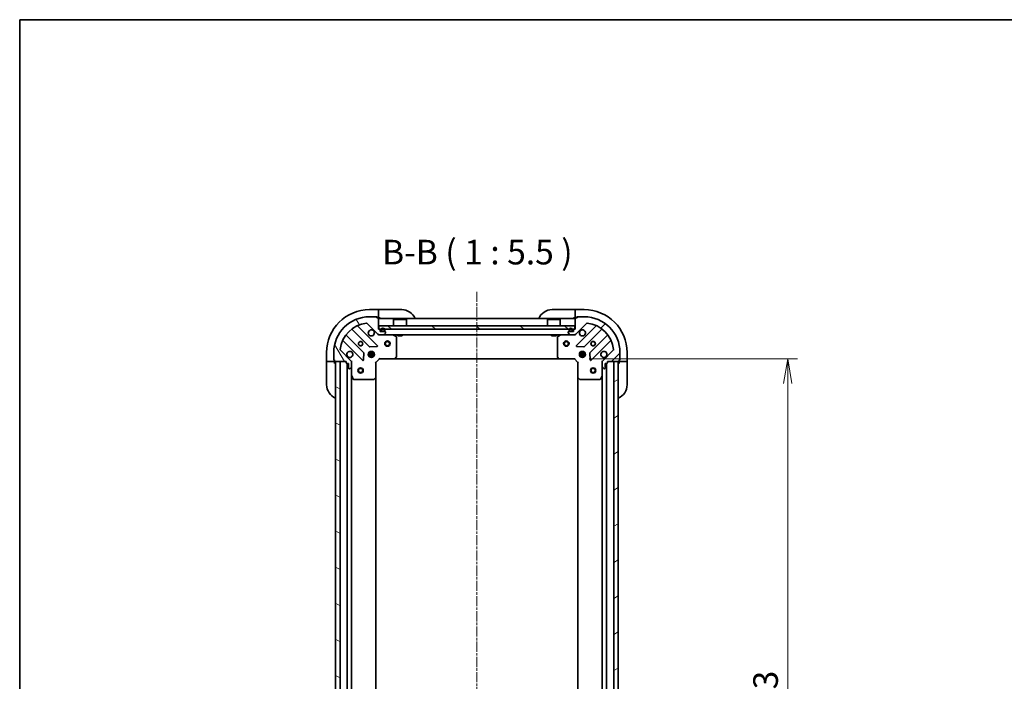
# Model space of a CAD drawing. Units: millimetres. Extents: x 0 to 7359, y 0 to 1546.
# Drawn here: x 1378 to 1929, y 1176 to 1546 of the extents above; entities that cross this region are included whole.
import ezdxf

# ---------------------------------------------------------------- set-up
doc = ezdxf.new("R2010")
doc.units = ezdxf.units.MM
doc.linetypes.add('CHAIN', pattern=[0.35429999999999995, 0.2362, -0.0295, 0.0591, -0.0295])
for name, color, linetype, lineweight in [('Border (ISO)', 7, 'Continuous', 35), ('Centerline (ISO)', 131, 'Continuous', 18), ('Dimension (ISO)', 7, 'Continuous', 18), ('Dimension (ISO) @ 1', 7, 'Continuous', 18), ('Hatch (ISO)', 1, 'Continuous', 18), ('Symbol (ISO)', 7, 'Continuous', 18), ('Visible (ISO)', 7, 'Continuous', 35)]:
    doc.layers.add(name, color=color, linetype=linetype, lineweight=lineweight)
doc.styles.add('Note Text (TK)', font='MS PGothic.ttf')
doc.dimstyles.new('Default - Method 1b (TK)', dxfattribs={"dimscale": 3.5, "dimtxt": 2.5, "dimasz": 2.5, "dimexe": 1, "dimexo": 1.499999999999999, "dimgap": 1, "dimtad": 1, "dimrnd": 1e-08, "dimdsep": 46, "dimtxsty": 'Note Text (TK)', "dimblk": 'OPEN', "dimcen": 0.09, "dimdle": 5, "dimclrd": 100, "dimclre": 100, "dimclrt": 7, "dimadec": 1, "dimazin": 1, "dimtfac": 1, "dimtmove": 0, "dimatfit": 3, "dimldrblk": 'OPEN', "dimfxl": 1, "dimtolj": 1, "dimlwd": -1, "dimlwe": -1, "dimarcsym": 0})

# ---------------------------------------------------------------- blocks, each defined once
blk = doc.blocks.new('図面枠 tk図枠')
at = {"layer": 'Border (ISO)'}
for q in [(405.4999999999999, 289), (14.50000000000001, 8.000000000000007)]:
    blk.add_line((14.49999999999999, 289), q, dxfattribs=at)
blk = doc.blocks.new('_Open')
at = {"color": 0, "linetype": 'ByBlock', "lineweight": -2}
for p, q in [((-1, 0.1666666666666666), (0, 0)), ((-1, -0.1666666666666666), (0, 0)), ((0, 0), (-1, 0))]:
    blk.add_line(p, q, dxfattribs=at)
blk = doc.blocks.new('*D38')
at = {"layer": 'Defpoints', "color": 0}
for p in [(1688.575547028612, 1356.002107432116), (1688.575547028609, 973.002107432117), (1807.838186530327, 973.0021074321172)]:
    blk.add_point(p, dxfattribs=at)
at = {"layer": 'Dimension (ISO)', "color": 100}
for p, q in [((1696.825547028612, 1356.002107432116), (1813.338186530327, 1356.002107432116)), ((1807.838186530327, 1342.252107432115), (1807.838186530327, 986.7521074321173)), ((1696.825547028609, 973.002107432117), (1813.338186530327, 973.0021074321172))]:
    blk.add_line(p, q, dxfattribs=at)
at = {"layer": 'Dimension (ISO)', "color": 100, "xscale": 13.75, "yscale": 13.75, "zscale": 13.75}
for p, rotation in [((1807.838186530327, 1356.002107432116), 90), ((1807.838186530327, 973.0021074321172), 270)]:
    blk.add_blockref('_Open', p, dxfattribs=dict(at, rotation=rotation))
at = {"layer": 'Dimension (ISO)', "color": 7, "insert": (1795.463186530326, 1150.517732432116), "char_height": 13.75, "attachment_point": 4, "rotation": 90, "style": 'Note Text (TK)'}
blk.add_mtext('\\A1;383', dxfattribs=at)

msp = doc.modelspace()

# ---------------------------------------------------------------- hatches: boundary and pattern name
at = {"layer": 'Hatch (ISO)'}
h = msp.add_hatch(dxfattribs=at)
h.set_pattern_fill('ANSI31', color=256, scale=139.7, angle=75.00017538262, style=0)
h.set_pattern_definition([(120.00017538262, (1298.75, -44.00000000000004), (-15.12294188712225, -8.73129629142908), [])])
edge = h.paths.add_edge_path()
edge.add_line((1579.775547028611, 1372.502107432115), (1579.075547028611, 1372.502107432115))
edge.add_line((1579.075547028611, 1372.502107432115), (1579.075547028611, 1378.702107432115))
edge.add_ellipse((1578.775547028611, 1378.702107432115), major_axis=(3.7e-15, 0.2999999999999981), ratio=1, start_angle=269.9999999999871, end_angle=360.0000000000024)
edge.add_line((1578.775547028611, 1379.002107432116), (1578.075547028611, 1379.002107432116))
edge.add_line((1578.075547028611, 1379.002107432115), (1578.075547028611, 1379.202107432115))
edge.add_ellipse((1577.775547028611, 1379.202107432116), major_axis=(3.7e-15, 0.3000000000000003), ratio=1, start_angle=270.0000000000007, end_angle=360.0000000000024)
edge.add_line((1577.775547028611, 1379.502107432116), (1574.075547028611, 1379.502107432116))
edge.add_ellipse((1574.075547028611, 1359.502107432116), major_axis=(-20.00000000000001, 9.67e-14), ratio=1, start_angle=270, end_angle=359.9999999999998)
edge.add_line((1554.075547028611, 1359.502107432116), (1554.075547028611, 1355.802107432116))
edge.add_ellipse((1554.375547028611, 1355.802107432116), major_axis=(-3e-16, -0.3000000000000025), ratio=1, start_angle=270.0000000000001, end_angle=360)
edge.add_line((1554.375547028611, 1355.502107432116), (1554.575547028611, 1355.502107432116))
edge.add_line((1554.575547028611, 1355.502107432116), (1554.575547028611, 1354.802107432116))
edge.add_ellipse((1554.875547028611, 1354.802107432116), major_axis=(-3e-16, -0.3000000000000025), ratio=1, start_angle=270.0000000000001, end_angle=360)
edge.add_line((1554.875547028611, 1354.502107432115), (1561.075547028611, 1354.502107432115))
edge.add_line((1561.075547028611, 1354.502107432115), (1561.075547028611, 1353.802107432116))
edge.add_ellipse((1561.37554702861, 1353.802107432116), major_axis=(-1.5e-15, -0.2999999999999981), ratio=1, start_angle=270.0000000000003, end_angle=360.0000000000002)
edge.add_line((1561.37554702861, 1353.502107432116), (1562.375547028611, 1353.502107432116))
edge.add_line((1562.375547028611, 1353.502107432116), (1562.375547028611, 1350.802107432115))
edge.add_ellipse((1562.675547028611, 1350.802107432115), major_axis=(-3.7e-15, -0.2999999999999981), ratio=1, start_angle=269.9999999999871, end_angle=360.0000000000024)
edge.add_line((1562.675547028611, 1350.502107432116), (1562.868440247424, 1350.502107432116))
edge.add_ellipse((1562.868440247424, 1351.002107432116), major_axis=(0.5000000000000028, -1.3e-15), ratio=1, start_angle=269.9999999999981, end_angle=314.999999999998)
edge.add_line((1563.221993638017, 1350.648554041522), (1563.929100419204, 1351.355660822709))
edge.add_ellipse((1563.575547028611, 1351.709214213302), major_axis=(0.3535533905932748, 0.3535533905932727), ratio=1, start_angle=269.9999999999981, end_angle=314.9999999999961)
edge.add_line((1564.075547028611, 1351.709214213302), (1564.075547028611, 1354.087893869742))
edge.add_ellipse((1563.075547028611, 1354.087893869742), major_axis=(6e-15, 1), ratio=1, start_angle=270.0000000000003, end_angle=315.0000000000003)
edge.add_line((1563.782653809797, 1354.795000650929), (1557.804669030434, 1360.772985430292))
edge.add_ellipse((1558.158222421027, 1361.126538820885), major_axis=(-0.3535533905932727, 0.3535533905932747), ratio=1, start_angle=39.17289348888289, end_angle=90.00000000000023, ccw=False)
edge.add_ellipse((1574.075547028611, 1359.502107432116), major_axis=(1.675194869669064, 16.41474100157034), ratio=1, start_angle=11.654213022238707, end_angle=90.00000000000023, ccw=False)
edge.add_ellipse((1572.451115639841, 1375.419432039699), major_axis=(0.4974163939869787, 0.0507634808990574), ratio=1, start_angle=39.17289348887891, end_angle=90.00000000000358, ccw=False)
edge.add_line((1572.804669030434, 1375.772985430292), (1578.782653809797, 1369.795000650929))
edge.add_ellipse((1579.489760590984, 1370.502107432115), major_axis=(0.7071067811865382, -0.7071067811865487), ratio=1, start_angle=270.0000000000029, end_angle=314.9999999999994)
edge.add_line((1579.489760590984, 1369.502107432115), (1581.868440247424, 1369.502107432115))
edge.add_ellipse((1581.868440247424, 1370.002107432116), major_axis=(0.5000000000000006, -2.4e-15), ratio=1, start_angle=270.0000000000013, end_angle=314.9999999999981)
edge.add_line((1582.221993638017, 1369.648554041522), (1582.929100419204, 1370.355660822709))
edge.add_ellipse((1582.575547028611, 1370.709214213302), major_axis=(0.3535533905932761, 0.3535533905932694), ratio=1, start_angle=269.9999999999941, end_angle=314.9999999999965)
edge.add_line((1583.075547028611, 1370.709214213302), (1583.075547028611, 1370.902107432115))
edge.add_ellipse((1582.775547028611, 1370.902107432115), major_axis=(3.7e-15, 0.2999999999999981), ratio=1, start_angle=270.0000000000007, end_angle=360.0000000000024)
edge.add_line((1582.775547028611, 1371.202107432115), (1580.07554702861, 1371.202107432115))
edge.add_line((1580.07554702861, 1371.202107432115), (1580.07554702861, 1372.202107432115))
edge.add_ellipse((1579.775547028611, 1372.202107432115), major_axis=(3.7e-15, 0.3000000000000003), ratio=1, start_angle=270.0000000000007, end_angle=360.0000000000008)
h = msp.add_hatch(dxfattribs=at)
h.set_pattern_fill('ANSI31', color=256, scale=139.7, style=0)
h.set_pattern_definition([(45, (1298.75, -44.00000000000004), (-12.34785216647009, 12.34785216647009), [])])
edge = h.paths.add_edge_path()
edge.add_line((1707.07554702861, 1353.802107432115), (1707.07554702861, 1354.502107432115))
edge.add_line((1707.07554702861, 1354.502107432115), (1713.275547028611, 1354.502107432115))
edge.add_ellipse((1713.275547028611, 1354.802107432115), major_axis=(0.2999999999999981, -3.6e-15), ratio=1, start_angle=269.999999999999, end_angle=360.0000000000008)
edge.add_line((1713.575547028611, 1354.802107432115), (1713.575547028611, 1355.502107432115))
edge.add_line((1713.575547028611, 1355.502107432115), (1713.775547028611, 1355.502107432115))
edge.add_ellipse((1713.77554702861, 1355.802107432115), major_axis=(0.3000000000000003, -3.6e-15), ratio=1, start_angle=270.0000000000007, end_angle=360.0000000000008)
edge.add_line((1714.07554702861, 1355.802107432115), (1714.07554702861, 1359.502107432115))
edge.add_ellipse((1694.07554702861, 1359.502107432115), major_axis=(9.45e-14, 20.00000000000001), ratio=1, start_angle=269.9999999999999, end_angle=360)
edge.add_line((1694.075547028611, 1379.502107432115), (1690.375547028611, 1379.502107432115))
edge.add_ellipse((1690.375547028611, 1379.202107432115), major_axis=(-0.3000000000000025, 3e-16), ratio=1, start_angle=269.9999999999984, end_angle=360)
edge.add_line((1690.075547028611, 1379.202107432115), (1690.075547028611, 1379.002107432115))
edge.add_line((1690.075547028611, 1379.002107432115), (1689.375547028611, 1379.002107432115))
edge.add_ellipse((1689.375547028611, 1378.702107432115), major_axis=(-0.3000000000000025, 3e-16), ratio=1, start_angle=270.0000000000001, end_angle=360)
edge.add_line((1689.075547028611, 1378.702107432115), (1689.075547028611, 1372.502107432115))
edge.add_line((1689.075547028611, 1372.502107432115), (1688.375547028611, 1372.502107432115))
edge.add_ellipse((1688.375547028611, 1372.202107432115), major_axis=(-0.2999999999999981, 1.4e-15), ratio=1, start_angle=269.9999999999986, end_angle=360.0000000000002)
edge.add_line((1688.075547028611, 1372.202107432115), (1688.075547028611, 1371.202107432115))
edge.add_line((1688.075547028611, 1371.202107432115), (1685.37554702861, 1371.202107432115))
edge.add_ellipse((1685.37554702861, 1370.902107432115), major_axis=(-0.2999999999999981, 3.6e-15), ratio=1, start_angle=269.999999999999, end_angle=360.0000000000008)
edge.add_line((1685.075547028611, 1370.902107432115), (1685.075547028611, 1370.709214213302))
edge.add_ellipse((1685.575547028611, 1370.709214213302), major_axis=(-1.3e-15, -0.5000000000000028), ratio=1, start_angle=270.0000000000002, end_angle=315.0000000000023)
edge.add_line((1685.221993638017, 1370.355660822708), (1685.929100419204, 1369.648554041521))
edge.add_ellipse((1686.282653809797, 1370.002107432115), major_axis=(0.3535533905932727, -0.3535533905932748), ratio=1, start_angle=269.9999999999981, end_angle=315.0000000000012)
edge.add_line((1686.282653809797, 1369.502107432115), (1688.661333466237, 1369.502107432115))
edge.add_ellipse((1688.661333466238, 1370.502107432115), major_axis=(1, -5.8e-15), ratio=1, start_angle=269.9999999999993, end_angle=315.0000000000007)
edge.add_line((1689.368440247424, 1369.795000650928), (1695.346425026787, 1375.772985430291))
edge.add_ellipse((1695.699978417381, 1375.419432039698), major_axis=(0.3535533905932747, 0.3535533905932728), ratio=1, start_angle=39.172893488879595, end_angle=90.00000000000449, ccw=False)
edge.add_ellipse((1694.07554702861, 1359.502107432115), major_axis=(16.41474100157034, -1.675194869669062), ratio=1, start_angle=11.654213022238707, end_angle=89.99999999999989, ccw=False)
edge.add_ellipse((1709.992871636194, 1361.126538820885), major_axis=(0.0507634808990575, -0.4974163939869784), ratio=1, start_angle=39.172893488883176, end_angle=90.0000000000066, ccw=False)
edge.add_line((1710.346425026787, 1360.772985430291), (1704.368440247424, 1354.795000650928))
edge.add_ellipse((1705.07554702861, 1354.087893869742), major_axis=(-0.7071067811865483, -0.7071067811865382), ratio=1, start_angle=270.0000000000025, end_angle=314.9999999999983)
edge.add_line((1704.075547028611, 1354.087893869742), (1704.075547028611, 1351.709214213301))
edge.add_ellipse((1704.575547028611, 1351.709214213301), major_axis=(-2.4e-15, -0.5000000000000006), ratio=1, start_angle=270.0000000000002, end_angle=315.0000000000031)
edge.add_line((1704.221993638017, 1351.355660822708), (1704.929100419204, 1350.648554041522))
edge.add_ellipse((1705.282653809797, 1351.002107432115), major_axis=(0.3535533905932694, -0.3535533905932758), ratio=1, start_angle=269.999999999994, end_angle=315.0000000000016)
edge.add_line((1705.282653809797, 1350.502107432115), (1705.47554702861, 1350.502107432115))
edge.add_ellipse((1705.47554702861, 1350.802107432115), major_axis=(0.2999999999999981, -3.6e-15), ratio=1, start_angle=269.999999999999, end_angle=360.0000000000008)
edge.add_line((1705.775547028611, 1350.802107432115), (1705.775547028611, 1353.502107432115))
edge.add_line((1705.775547028611, 1353.502107432115), (1706.77554702861, 1353.502107432115))
edge.add_ellipse((1706.77554702861, 1353.802107432115), major_axis=(0.3000000000000003, -3.6e-15), ratio=1, start_angle=269.999999999999, end_angle=360.0000000000008)
h = msp.add_hatch(dxfattribs=at)
h.set_pattern_fill('ANSI31', color=256, scale=139.7, angle=90.00021045915, style=0)
h.set_pattern_definition([(135.0002104591499, (1298.75, -44.00000000000004), (-12.34780681019313, -12.34789752258043), [])])
h.paths.add_polyline_path([(1579.325547028611, 1374.502107432115), (1579.325547028611, 1372.502107432115), (1688.825547028611, 1372.502107432115), (1688.825547028611, 1374.502107432115)])
h = msp.add_hatch(dxfattribs=at)
h.set_pattern_fill('ANSI31', color=256, scale=139.7, angle=105.00024553567, style=0)
h.set_pattern_definition([(150.00024553567, (1298.75, -44.00000000000004), (-8.731185191861321, -15.12300603039692), [])])
h.paths.add_polyline_path([(1557.57554702861, 1354.502107432116), (1555.075547028611, 1354.502107432116), (1555.075547028608, 974.5021074321163), (1557.575547028608, 974.5021074321163)])
h = msp.add_hatch(dxfattribs=at)
h.set_pattern_fill('ANSI31', color=256, scale=139.7, angle=-14.99997778074499, style=0)
h.set_pattern_definition([(30.000022219255, (1298.75, -44.00000000000004), (-8.731255864673823, 15.12296522761323), [])])
h.paths.add_polyline_path([(1710.575547028609, 974.5021074321147), (1713.075547028609, 974.5021074321147), (1713.07554702861, 1354.502107432115), (1710.575547028611, 1354.502107432115)])

# ---------------------------------------------------------------- linework, layer by layer
at = {"layer": 'Centerline (ISO)', "linetype": 'CHAIN', "ltscale": 23.99096870422363}
msp.add_line((1634.075547028611, 1393.497556302679), (1634.075547028609, 932.2727707695195), dxfattribs=at)
at = {"layer": 'Visible (ISO)'}
for p, q in [((1579.075547028605, 1383.502107432116), (1574.075547028605, 1383.502107432116)), ((1579.075547028605, 1383.502107432116), (1579.075547028605, 1383.355660822709)), ((1580.075547028605, 1383.502107432116), (1579.075547028605, 1383.502107432116)), ((1579.075547028605, 1381.648554041522), (1579.075547028605, 1383.355660822709)), ((1579.075547028605, 1381.648554041523), (1579.075547028605, 1381.295000650929)), ((1580.075547028605, 1383.502107432116), (1592.075547028605, 1383.502107432115)), ((1676.075547028611, 1383.502107432115), (1688.075547028611, 1383.502107432115)), ((1689.075547028611, 1383.502107432115), (1688.075547028611, 1383.502107432115)), ((1694.075547028611, 1383.502107432114), (1689.075547028611, 1383.502107432115)), ((1689.075547028611, 1383.355660822708), (1689.075547028611, 1383.502107432115)), ((1689.075547028611, 1383.355660822708), (1689.075547028611, 1381.648554041521)), ((1689.075547028611, 1381.295000650929), (1689.075547028611, 1381.648554041521)), ((1577.775547028611, 1379.502107432116), (1574.075547028611, 1379.502107432116)), ((1577.775547028611, 1379.502107432116), (1578.275547028605, 1379.502107432116)), ((1578.075547028611, 1379.002107432115), (1578.075547028611, 1379.202107432115)), ((1578.775547028611, 1379.002107432115), (1578.075547028611, 1379.002107432115)), ((1578.275547028605, 1379.502107432116), (1578.275547028605, 1379.002107432116)), ((1578.775547028611, 1379.002107432116), (1579.075547028605, 1379.002107432116)), ((1579.075547028605, 1379.002107432116), (1579.075547028605, 1381.295000650929)), ((1579.075547028605, 1379.002107432116), (1580.075547028605, 1379.002107432116)), ((1579.075547028611, 1372.502107432115), (1579.075547028611, 1378.702107432115)), ((1689.075547028611, 1378.502107432115), (1579.075547028611, 1378.502107432115)), ((1587.575547028611, 1378.002107432115), (1587.475547028611, 1377.902107432115)), ((1594.675547028611, 1377.902107432115), (1587.475547028611, 1377.902107432115)), ((1587.475547028611, 1374.502107432115), (1587.475547028611, 1377.902107432115)), ((1587.575547028611, 1378.002107432115), (1594.575547028611, 1378.002107432115)), ((1594.575547028611, 1378.002107432115), (1594.675547028611, 1377.902107432115)), ((1594.675547028611, 1374.502107432115), (1594.675547028611, 1377.902107432115)), ((1673.575547028611, 1378.002107432115), (1673.475547028611, 1377.902107432115)), ((1680.67554702861, 1377.902107432115), (1673.475547028611, 1377.902107432115)), ((1673.475547028611, 1374.502107432115), (1673.475547028611, 1377.902107432115)), ((1673.575547028611, 1378.002107432115), (1680.575547028611, 1378.002107432115)), ((1680.575547028611, 1378.002107432115), (1680.67554702861, 1377.902107432115)), ((1680.67554702861, 1374.502107432115), (1680.67554702861, 1377.902107432115)), ((1688.075547028611, 1379.002107432115), (1689.075547028611, 1379.002107432115)), ((1689.075547028611, 1381.295000650929), (1689.075547028611, 1379.002107432115)), ((1689.075547028611, 1379.002107432115), (1689.375547028611, 1379.002107432115)), ((1689.075547028611, 1378.702107432115), (1689.075547028611, 1372.502107432115)), ((1690.075547028611, 1379.002107432115), (1689.375547028611, 1379.002107432115)), ((1689.875547028611, 1379.002107432115), (1689.875547028611, 1379.502107432115)), ((1689.875547028611, 1379.502107432115), (1690.375547028611, 1379.502107432115)), ((1690.075547028611, 1379.202107432115), (1690.075547028611, 1379.002107432115)), ((1694.075547028611, 1379.502107432115), (1690.375547028611, 1379.502107432115)), ((1564.333024139871, 1372.494882852549), (1574.032459231249, 1362.795447761172)), ((1578.386370527586, 1363.39128393314), (1567.563030017162, 1374.214624443564)), ((1572.804669030434, 1375.772985430292), (1578.782653809797, 1369.795000650929)), ((1579.775547028611, 1372.502107432115), (1579.075547028611, 1372.502107432115)), ((1579.325547028611, 1374.502107432115), (1579.325547028611, 1372.502107432115)), ((1688.825547028611, 1374.502107432115), (1579.325547028611, 1374.502107432115)), ((1579.325547028611, 1372.502107432115), (1688.825547028611, 1372.502107432115)), ((1580.07554702861, 1371.202107432115), (1580.07554702861, 1372.202107432115)), ((1582.775547028611, 1371.202107432115), (1580.07554702861, 1371.202107432115)), ((1580.575547028611, 1372.222107432115), (1580.575547028611, 1371.722107432115)), ((1580.775547028611, 1371.722107432115), (1580.775547028611, 1372.222107432115)), ((1580.775547028611, 1372.222107432115), (1580.775547028611, 1371.722107432115)), ((1582.075547028611, 1371.422107432115), (1581.075547028611, 1371.422107432115)), ((1581.075547028611, 1371.422107432115), (1582.075547028611, 1371.422107432115)), ((1581.075547028611, 1371.222107432115), (1582.075547028611, 1371.222107432115)), ((1582.02554702861, 1371.222107432115), (1581.125547028611, 1371.222107432115)), ((1581.125547028611, 1371.222107432115), (1581.125547028611, 1371.202107432115)), ((1581.125547028611, 1371.202107432115), (1582.02554702861, 1371.202107432115)), ((1582.02554702861, 1371.202107432115), (1582.02554702861, 1371.222107432115)), ((1582.37554702861, 1372.222107432115), (1582.37554702861, 1371.722107432115)), ((1582.37554702861, 1371.722107432115), (1582.37554702861, 1372.222107432115)), ((1582.575547028611, 1371.722107432115), (1582.575547028611, 1372.222107432115)), ((1583.075547028611, 1370.709214213302), (1583.075547028611, 1370.902107432115)), ((1685.075547028611, 1370.902107432115), (1685.075547028611, 1370.709214213301)), ((1688.075547028611, 1371.202107432115), (1685.37554702861, 1371.202107432115)), ((1685.575547028611, 1372.222107432115), (1685.575547028611, 1371.722107432115)), ((1685.775547028611, 1371.722107432115), (1685.775547028611, 1372.222107432115)), ((1685.775547028611, 1372.222107432115), (1685.775547028611, 1371.722107432115)), ((1687.075547028611, 1371.422107432115), (1686.075547028611, 1371.422107432115)), ((1686.075547028611, 1371.422107432115), (1687.075547028611, 1371.422107432115)), ((1686.075547028611, 1371.222107432115), (1687.075547028611, 1371.222107432115)), ((1687.025547028611, 1371.222107432115), (1686.12554702861, 1371.222107432115)), ((1686.12554702861, 1371.222107432115), (1686.12554702861, 1371.202107432115)), ((1686.12554702861, 1371.202107432115), (1687.025547028611, 1371.202107432115)), ((1687.025547028611, 1371.202107432115), (1687.025547028611, 1371.222107432115)), ((1687.37554702861, 1372.222107432115), (1687.37554702861, 1371.722107432115)), ((1687.37554702861, 1371.722107432115), (1687.37554702861, 1372.222107432115)), ((1687.575547028611, 1371.722107432115), (1687.575547028611, 1372.222107432115)), ((1688.075547028611, 1372.202107432115), (1688.075547028611, 1371.202107432115)), ((1689.075547028611, 1372.502107432115), (1688.375547028611, 1372.502107432115)), ((1688.825547028611, 1372.502107432115), (1688.825547028611, 1374.502107432115)), ((1689.368440247424, 1369.795000650928), (1695.346425026787, 1375.772985430291)), ((1700.588064040059, 1374.214624443563), (1689.764723529634, 1363.391283933139)), ((1694.118634825972, 1362.795447761171), (1703.81806991735, 1372.494882852548)), ((1559.363030017162, 1366.014624443564), (1570.186370527587, 1355.191283933139)), ((1570.782206699554, 1359.545195229477), (1561.082771608177, 1369.244630320855)), ((1579.075547028611, 1369.502107432115), (1579.075547028611, 1369.591927710991)), ((1579.075547028611, 1369.502107432115), (1579.075547028613, 1369.151841685602)), ((1579.075547028611, 1369.502107432115), (1579.489760590984, 1369.502107432115)), ((1579.489760590984, 1369.502107432115), (1581.868440247424, 1369.502107432115)), ((1581.868440247424, 1369.502107432115), (1686.282653809797, 1369.502107432115)), ((1582.221993638017, 1369.648554041522), (1582.929100419204, 1370.355660822709)), ((1588.909711107261, 1368.58502539279), (1587.138890714011, 1369.470435589415)), ((1589.075547028611, 1357.120325508494), (1589.075547028611, 1368.31669723549)), ((1589.825547028616, 1369.502107432115), (1589.825547028616, 1368.902107432115)), ((1589.825547028616, 1368.902107432115), (1592.325547028616, 1368.902107432115)), ((1592.325547028616, 1369.502107432115), (1592.325547028616, 1368.902107432115)), ((1675.825547028616, 1369.502107432115), (1675.825547028616, 1368.902107432115)), ((1675.825547028616, 1368.902107432115), (1678.325547028616, 1368.902107432115)), ((1678.325547028616, 1369.502107432115), (1678.325547028616, 1368.902107432115)), ((1679.075547028611, 1368.31669723549), (1679.075547028611, 1357.120325508494)), ((1681.012203343211, 1369.470435589415), (1679.241382949961, 1368.58502539279)), ((1685.221993638017, 1370.355660822708), (1685.929100419204, 1369.648554041521)), ((1686.282653809797, 1369.502107432115), (1688.661333466238, 1369.502107432115)), ((1688.661333466238, 1369.502107432115), (1689.075547028611, 1369.502107432115)), ((1689.075547028611, 1369.59192771099), (1689.075547028611, 1369.502107432115)), ((1689.075547028608, 1369.151841685601), (1689.075547028611, 1369.502107432115)), ((1707.068322449044, 1369.244630320854), (1697.368887357667, 1359.545195229477)), ((1697.964723529635, 1355.191283933139), (1708.788064040059, 1366.014624443563)), ((1563.782653809797, 1354.795000650929), (1557.804669030434, 1360.772985430292)), ((1574.075547028611, 1359.876880140603), (1574.075547028611, 1359.502107432116)), ((1574.257677081814, 1362.707865329053), (1578.18732430944, 1362.879437432309)), ((1574.625547028611, 1359.386294886362), (1574.625547028611, 1360.141467063191)), ((1575.525547028611, 1359.386294886362), (1575.525547028611, 1360.141467063191)), ((1576.075547028611, 1359.876880140602), (1576.075547028611, 1359.502107432116)), ((1689.963769747781, 1362.879437432308), (1693.893416975407, 1362.707865329052)), ((1692.075547028611, 1359.502107432115), (1692.075547028611, 1359.876880140602)), ((1692.625547028611, 1360.14146706319), (1692.625547028611, 1359.386294886361)), ((1693.52554702861, 1360.14146706319), (1693.52554702861, 1359.386294886361)), ((1694.075547028611, 1359.502107432115), (1694.075547028611, 1359.876880140602)), ((1710.346425026787, 1360.772985430291), (1704.368440247424, 1354.795000650928)), ((1550.075547028605, 1359.502107432116), (1550.075547028605, 1354.502107432116)), ((1550.221993638012, 1354.502107432116), (1550.075547028605, 1354.502107432116)), ((1550.075547028605, 1354.502107432116), (1550.075547028605, 1353.502107432116)), ((1550.221993638012, 1354.502107432116), (1551.929100419198, 1354.502107432116)), ((1552.282653809792, 1354.502107432116), (1551.929100419198, 1354.502107432116)), ((1552.282653809792, 1354.502107432116), (1554.575547028605, 1354.502107432116)), ((1554.075547028611, 1359.502107432116), (1554.075547028611, 1355.802107432116)), ((1554.075547028605, 1355.302107432116), (1554.075547028605, 1355.802107432116)), ((1554.575547028605, 1355.302107432116), (1554.075547028605, 1355.302107432116)), ((1554.375547028611, 1355.502107432116), (1554.575547028611, 1355.502107432116)), ((1554.575547028611, 1355.502107432116), (1554.575547028611, 1354.802107432116)), ((1554.575547028605, 1354.502107432116), (1554.575547028605, 1354.802107432116)), ((1554.575547028605, 1353.502107432116), (1554.575547028605, 1354.502107432116)), ((1554.875547028611, 1354.502107432116), (1561.075547028611, 1354.502107432116)), ((1557.57554702861, 1354.502107432115), (1555.075547028611, 1354.502107432115)), ((1555.075547028611, 1354.502107432115), (1555.075547028609, 974.5021074321172)), ((1557.575547028609, 974.502107432117), (1557.57554702861, 1354.502107432115)), ((1561.075547028611, 1354.502107432116), (1561.075547028611, 1353.802107432116)), ((1563.985726749735, 1354.502107432115), (1564.075547028611, 1354.502107432115)), ((1564.425812775124, 1354.502107432113), (1564.075547028611, 1354.502107432115)), ((1564.075547028611, 1354.502107432115), (1564.075547028611, 1354.088012715962)), ((1564.075547028611, 1351.709214213302), (1564.075547028611, 1354.087893869742)), ((1570.698217028417, 1355.390330151286), (1570.869789131673, 1359.319977378912)), ((1576.714906659686, 1358.952107432115), (1573.436187397535, 1358.952107432115)), ((1576.714906659686, 1358.052107432115), (1573.436187397535, 1358.052107432115)), ((1573.700774320124, 1359.502107432115), (1574.117289459115, 1359.502107432115)), ((1573.700774320124, 1357.502107432115), (1574.117289459115, 1357.502107432115)), ((1574.075547028611, 1357.502107432116), (1574.075547028611, 1357.127334723629)), ((1574.625547028611, 1356.86274780104), (1574.625547028611, 1357.617919977869)), ((1575.525547028611, 1356.86274780104), (1575.525547028611, 1357.617919977869)), ((1576.033804598106, 1359.502107432115), (1576.450319737097, 1359.502107432115)), ((1576.033804598106, 1357.502107432115), (1576.450319737097, 1357.502107432115)), ((1576.075547028611, 1357.502107432116), (1576.075547028611, 1357.127334723629)), ((1577.575547028611, 1354.002107432116), (1577.275547028611, 1354.126371500828)), ((1577.575547028611, 1354.002107432115), (1579.575547028611, 1356.002107432116)), ((1579.451282959899, 1356.302107432115), (1579.575547028611, 1356.002107432116)), ((1579.575547028611, 1356.002107432116), (1588.012149563349, 1356.002107432116)), ((1588.012149563349, 1356.002107432116), (1680.138944493872, 1356.002107432115)), ((1588.231502612344, 1356.097451037403), (1588.994900077605, 1356.915669113782)), ((1679.156193979616, 1356.915669113782), (1679.919591444877, 1356.097451037403)), ((1680.138944493872, 1356.002107432115), (1688.575547028611, 1356.002107432115)), ((1688.575547028611, 1356.002107432115), (1688.699811097323, 1356.302107432115)), ((1688.575547028611, 1356.002107432115), (1690.575547028611, 1354.002107432115)), ((1690.87554702861, 1354.126371500827), (1690.575547028611, 1354.002107432115)), ((1694.714906659686, 1358.952107432115), (1691.436187397535, 1358.952107432115)), ((1694.714906659686, 1358.052107432115), (1691.436187397535, 1358.052107432115)), ((1691.700774320124, 1359.502107432115), (1692.117289459115, 1359.502107432115)), ((1691.700774320124, 1357.502107432115), (1692.117289459115, 1357.502107432115)), ((1692.075547028611, 1357.127334723628), (1692.075547028611, 1357.502107432115)), ((1692.625547028611, 1357.617919977869), (1692.625547028611, 1356.862747801039)), ((1693.52554702861, 1357.617919977869), (1693.52554702861, 1356.862747801039)), ((1694.033804598106, 1359.502107432115), (1694.450319737097, 1359.502107432115)), ((1694.033804598106, 1357.502107432115), (1694.450319737097, 1357.502107432115)), ((1694.075547028611, 1357.127334723628), (1694.075547028611, 1357.502107432115)), ((1697.281304925548, 1359.319977378911), (1697.452877028804, 1355.390330151285)), ((1704.07554702861, 1354.502107432115), (1703.725281282097, 1354.502107432112)), ((1704.07554702861, 1354.502107432115), (1704.165367307486, 1354.502107432115)), ((1704.075547028611, 1354.088012715961), (1704.075547028611, 1354.502107432115)), ((1704.075547028611, 1354.087893869742), (1704.075547028611, 1351.709214213301)), ((1707.07554702861, 1353.802107432115), (1707.07554702861, 1354.502107432115)), ((1707.07554702861, 1354.502107432115), (1713.275547028611, 1354.502107432115)), ((1713.07554702861, 1354.502107432115), (1710.575547028611, 1354.502107432115)), ((1710.575547028611, 1354.502107432115), (1710.575547028609, 974.5021074321147)), ((1713.075547028609, 974.5021074321147), (1713.07554702861, 1354.502107432115)), ((1713.57554702861, 1354.802107432115), (1713.57554702861, 1355.502107432115)), ((1713.57554702861, 1355.502107432115), (1713.77554702861, 1355.502107432115)), ((1714.07554702861, 1355.302107432114), (1713.57554702861, 1355.302107432114)), ((1713.57554702861, 1354.802107432115), (1713.57554702861, 1354.502107432115)), ((1713.57554702861, 1354.502107432115), (1713.57554702861, 1353.502107432114)), ((1713.57554702861, 1354.502107432115), (1715.868440247424, 1354.502107432115)), ((1714.07554702861, 1355.802107432115), (1714.07554702861, 1359.502107432115)), ((1714.07554702861, 1355.802107432115), (1714.07554702861, 1355.302107432114)), ((1716.221993638017, 1354.502107432115), (1715.868440247424, 1354.502107432115)), ((1716.221993638017, 1354.502107432115), (1717.929100419204, 1354.502107432115)), ((1718.07554702861, 1354.502107432115), (1717.929100419204, 1354.502107432115)), ((1718.07554702861, 1354.502107432115), (1718.07554702861, 1359.502107432114)), ((1718.07554702861, 1353.502107432114), (1718.07554702861, 1354.502107432115)), ((1550.075547028605, 1341.502107432116), (1550.075547028605, 1353.502107432116)), ((1561.37554702861, 1353.502107432116), (1562.375547028611, 1353.502107432116)), ((1561.575547028611, 1353.502107432114), (1561.575547028609, 975.5021074321179)), ((1562.375547028611, 1353.502107432116), (1562.375547028611, 1350.802107432115)), ((1562.675547028611, 1350.502107432116), (1562.868440247424, 1350.502107432116)), ((1563.221993638017, 1350.648554041522), (1563.929100419204, 1351.355660822709)), ((1564.075547028611, 1351.709214213302), (1564.075547028611, 1346.572927825366)), ((1577.57554702861, 1345.565504897377), (1577.575547028611, 1354.002107432115)), ((1690.575547028611, 1354.002107432115), (1690.575547028611, 1345.565504897376)), ((1704.075547028611, 1346.572927825365), (1704.075547028611, 1351.709214213301)), ((1704.221993638017, 1351.355660822708), (1704.929100419204, 1350.648554041522)), ((1705.282653809797, 1350.502107432115), (1705.47554702861, 1350.502107432115)), ((1705.775547028611, 1350.802107432115), (1705.775547028611, 1353.502107432115)), ((1705.775547028611, 1353.502107432115), (1706.77554702861, 1353.502107432115)), ((1706.575547028609, 975.5021074321166), (1706.575547028611, 1353.502107432115)), ((1718.07554702861, 1353.502107432114), (1718.07554702861, 1341.502107432114)), ((1564.075547028609, 982.4312870388679), (1564.075547028611, 1346.572927825365)), ((1564.107218871311, 1346.438763746715), (1564.992629067935, 1344.667943353466)), ((1565.260957225236, 1344.502107432116), (1576.457328952232, 1344.502107432116)), ((1576.661985346944, 1344.582754383121), (1577.480203423323, 1345.346151848382)), ((1577.575547028609, 983.438709966856), (1577.575547028611, 1345.565504897376)), ((1690.575547028611, 1345.565504897376), (1690.575547028609, 983.4387099668552)), ((1690.670890633898, 1345.346151848382), (1691.489108710277, 1344.58275438312)), ((1691.693765104989, 1344.502107432115), (1702.890136831985, 1344.502107432115)), ((1703.158464989285, 1344.667943353465), (1704.043875185911, 1346.438763746715)), ((1704.075547028611, 1346.572927825365), (1704.075547028609, 982.4312870388668))]:
    msp.add_line(p, q, dxfattribs=at)
for centre, radius in [((1569.075547028611, 1364.502107432115), 1.229499999999995), ((1569.075547028605, 1364.502107432115), 1.193274999999999), ((1584.075547028611, 1364.502107432115), 1.500000000000001), ((1584.075547028611, 1364.502107432115), 1.193275000000001), ((1684.075547028611, 1364.502107432115), 1.500000000000001), ((1684.075547028611, 1364.502107432115), 1.193275000000001), ((1699.07554702861, 1364.502107432115), 1.229499999999996), ((1699.07554702861, 1364.502107432115), 1.193274999999999), ((1575.075547028611, 1358.502107432115), 1.699999999999994), ((1693.075547028611, 1358.502107432115), 1.699999999999995), ((1569.075547028611, 1349.502107432116), 1.5), ((1569.075547028611, 1349.502107432116), 1.193275000000001), ((1699.07554702861, 1349.502107432115), 1.500000000000001), ((1699.07554702861, 1349.502107432115), 1.193275000000001)]:
    msp.add_circle(centre, radius, dxfattribs=at)
for centre, radius, start, end in [((1574.075547028605, 1359.502107432116), 24, 90, 180), ((1592.075547028605, 1375.502107432115), 8.000000000000002, 22.02431283704321, 90), ((1676.075547028611, 1375.502107432115), 8.000000000000014, 90, 157.9756871629568), ((1694.07554702861, 1359.502107432115), 24.00000000000002, 0, 90), ((1574.075547028611, 1359.502107432116), 19.99999999999993, 90, 180), ((1577.775547028611, 1379.202107432115), 0.299999999999999, 0, 90), ((1578.775547028611, 1378.702107432115), 0.2999999999999989, 0, 90), ((1579.575547028605, 1379.002107432116), 0.5000000000000001, 180, 270), ((1688.575547028611, 1379.002107432115), 0.5000000000000002, 270, 0), ((1689.375547028611, 1378.702107432115), 0.2999999999999992, 90, 180), ((1690.375547028611, 1379.202107432115), 0.2999999999999992, 90, 180), ((1694.075547028611, 1359.502107432115), 19.99999999999994, 0, 90), ((1574.075547028611, 1359.502107432116), 16.49999999999994, 95.82710651111653, 174.172893488881), ((1564.120892105515, 1372.282750818193), 0.3000000000000002, 45.00000000000423, 127.9144996875535), ((1567.775162051518, 1374.42675647792), 0.2999999999999967, 112.8868583965121, 225.0000000000077), ((1572.451115639841, 1375.419432039699), 0.4999999999999984, 45.00000000000639, 95.82710651111653), ((1575.075547028611, 1370.502107432115), 1.699999999999993, 62.49982881929871, 27.50017118070465), ((1579.775547028611, 1372.202107432115), 0.2999999999999989, 0, 90), ((1581.57554702861, 1372.222107432115), 1, 0, 180), ((1581.075547028611, 1371.722107432115), 0.5000000000000001, 180, 270), ((1581.57554702861, 1372.222107432115), 0.8000000000000002, 0, 180), ((1581.57554702861, 1372.222107432115), 0.8000000000000002, 0, 180), ((1581.075547028611, 1371.722107432115), 0.3, 180, 270), ((1581.075547028611, 1371.722107432115), 0.3, 180, 270), ((1582.075547028611, 1371.722107432115), 0.3, 270, 0), ((1582.075547028611, 1371.722107432115), 0.4999999999999997, 270, 0), ((1582.075547028611, 1371.722107432115), 0.3, 270, 0), ((1582.775547028611, 1370.902107432115), 0.2999999999999989, 0, 90), ((1582.575547028611, 1370.709214213302), 0.4999999999999982, 314.9999999999936, 0), ((1685.37554702861, 1370.902107432115), 0.2999999999999992, 90, 180), ((1685.575547028611, 1370.709214213301), 0.4999999999999987, 180, 225.0000000000064), ((1686.575547028611, 1372.222107432115), 1, 0, 180), ((1686.075547028611, 1371.722107432115), 0.5, 180, 270), ((1686.575547028611, 1372.222107432115), 0.8, 0, 180), ((1686.575547028611, 1372.222107432115), 0.8, 0, 180), ((1686.075547028611, 1371.722107432115), 0.3, 180, 270), ((1686.075547028611, 1371.722107432115), 0.3, 180, 270), ((1687.075547028611, 1371.722107432115), 0.3, 270, 0), ((1687.075547028611, 1371.722107432115), 0.4999999999999995, 270, 0), ((1687.075547028611, 1371.722107432115), 0.3, 270, 0), ((1688.375547028611, 1372.202107432115), 0.2999999999999992, 90, 180), ((1693.075547028611, 1370.502107432115), 1.699999999999995, 152.4998288192954, 117.5001711807003), ((1695.699978417381, 1375.419432039698), 0.4999999999999988, 84.17289348888345, 134.9999999999936), ((1694.075547028611, 1359.502107432115), 16.49999999999996, 5.827106511119012, 84.17289348888346), ((1700.375932005703, 1374.426756477919), 0.2999999999999969, 314.9999999999923, 67.11314160348789), ((1704.030201951706, 1372.282750818192), 0.2999999999999975, 52.08550031244646, 134.9999999999957), ((1559.150897982806, 1365.802492409208), 0.2999999999999967, 45.00000000000423, 157.1131416034758), ((1561.294903642533, 1369.456762355211), 0.2999999999999972, 142.0855003124479, 225.0000000000077), ((1579.489760590984, 1370.502107432115), 0.999999999999996, 225.0000000000064, 270), ((1581.868440247424, 1370.002107432116), 0.4999999999999984, 270, 314.9999999999936), ((1587.004726635361, 1369.202107432115), 0.2999999999999993, 63.4349488229204, 90), ((1588.775547028611, 1368.31669723549), 0.2999999999999994, 0, 63.4349488229204), ((1679.375547028611, 1368.31669723549), 0.3000000000000017, 116.5650511770796, 180), ((1681.146367421861, 1369.202107432115), 0.2999999999999997, 90, 116.5650511770796), ((1686.282653809797, 1370.002107432115), 0.4999999999999986, 225.0000000000083, 270), ((1688.661333466238, 1370.502107432115), 0.9999999999999974, 270, 314.9999999999946), ((1706.856190414688, 1369.45676235521), 0.3000000000000004, 314.9999999999958, 37.91449968755213), ((1709.000196074415, 1365.802492409207), 0.2999999999999971, 22.88685839648662, 134.999999999989), ((1558.158222421027, 1361.126538820885), 0.4999999999999984, 174.1728934888871, 225.0000000000083), ((1563.075547028611, 1358.502107432116), 1.699999999999993, 242.4998288193001, 207.5001711807046), ((1570.570074665198, 1359.333063195121), 0.2999999999999988, 357.4999999999877, 44.99999999999199), ((1574.244591265605, 1363.007579795527), 0.2999999999999984, 225.0000000000042, 272.5000000000051), ((1578.174238493231, 1363.179151898784), 0.2999999999999987, 272.5000000000051, 45.00000000000423), ((1689.976855563991, 1363.179151898783), 0.2999999999999987, 134.9999999999957, 267.499999999995), ((1693.906502791617, 1363.007579795527), 0.299999999999999, 267.499999999995, 314.9999999999958), ((1697.581019392023, 1359.333063195121), 0.2999999999999987, 134.9999999999957, 182.4999999999744), ((1705.075547028611, 1358.502107432115), 1.699999999999995, 332.4998288192953, 297.5001711807003), ((1709.992871636194, 1361.126538820885), 0.4999999999999989, 314.9999999999917, 5.827106511112918), ((1554.375547028611, 1355.802107432116), 0.2999999999999989, 180, 270), ((1554.875547028611, 1354.802107432116), 0.2999999999999989, 180, 270), ((1554.575547028605, 1354.002107432116), 0.5, 0, 90), ((1563.075547028611, 1354.087893869742), 0.9999999999999966, 0, 45.00000000000639), ((1570.398502561943, 1355.403415967496), 0.2999999999999985, 225.0000000000042, 357.5000000000255), ((1588.012149563349, 1356.302107432115), 0.2999999999999993, 270, 316.9851427948013), ((1588.775547028611, 1357.120325508494), 0.299999999999999, 316.985142794798, 0), ((1679.375547028611, 1357.120325508494), 0.2999999999999996, 180, 223.0148572051986), ((1680.138944493872, 1356.302107432115), 0.2999999999999994, 223.014857205202, 270.000000000013), ((1697.752591495278, 1355.403415967495), 0.299999999999999, 182.5000000000118, 315.000000000008), ((1705.07554702861, 1354.087893869742), 0.9999999999999971, 134.9999999999925, 180), ((1713.57554702861, 1354.002107432115), 0.5000000000000004, 90, 180), ((1713.275547028611, 1354.802107432115), 0.2999999999999992, 270, 0), ((1713.77554702861, 1355.802107432115), 0.2999999999999993, 270, 0), ((1561.37554702861, 1353.802107432116), 0.2999999999999989, 180, 270), ((1562.675547028611, 1350.802107432115), 0.2999999999999989, 180, 270), ((1562.868440247424, 1351.002107432116), 0.4999999999999984, 270, 314.9999999999936), ((1563.575547028611, 1351.709214213302), 0.4999999999999984, 314.9999999999936, 0), ((1704.575547028611, 1351.709214213301), 0.4999999999999987, 180, 225.0000000000064), ((1705.282653809797, 1351.002107432115), 0.4999999999999986, 225.0000000000083, 270), ((1705.47554702861, 1350.802107432115), 0.2999999999999992, 270, 0), ((1706.77554702861, 1353.802107432115), 0.2999999999999992, 270, 0), ((1564.375547028611, 1346.572927825366), 0.2999999999999994, 180, 206.5650511770921), ((1565.260957225236, 1344.802107432116), 0.3000000000000013, 206.5650511770953, 270.000000000013), ((1576.457328952232, 1344.802107432116), 0.2999999999999993, 270, 313.014857205188), ((1577.275547028611, 1345.565504897377), 0.299999999999999, 313.014857205188, 0), ((1690.87554702861, 1345.565504897376), 0.2999999999999996, 180, 226.9851427948119), ((1691.693765104989, 1344.802107432115), 0.2999999999999994, 226.9851427948119, 270.000000000013), ((1702.890136831985, 1344.802107432115), 0.2999999999999997, 270, 333.4349488229079), ((1703.775547028611, 1346.572927825365), 0.2999999999999995, 333.4349488229046, 0), ((1558.075547028605, 1341.502107432116), 8.000000000000009, 180, 247.9756871629577), ((1710.07554702861, 1341.502107432115), 8.000000000000007, 292.0243128370419, 0)]:
    msp.add_arc(centre, radius, start, end, dxfattribs=at)
for points, knots in [([(1575.860524176265, 1372.010023503275), (1576.015268897112, 1371.929467912743), (1576.158782521112, 1371.823034995649), (1576.396474592144, 1371.585342924616), (1576.502907509238, 1371.441829300616), (1576.58346309977, 1371.287084579769)], [0.2789125936271502, 0.2789125936271502, 0.2789125936271502, 0.2789125936271502, 0.3293346962055629, 0.3293346962055629, 0.3797567987839756, 0.3797567987839756, 0.3797567987839756, 0.3797567987839756]), ([(1691.567630957451, 1371.287084579769), (1691.648186547983, 1371.441829300616), (1691.754619465077, 1371.585342924616), (1691.992311536109, 1371.823034995648), (1692.13582516011, 1371.929467912742), (1692.290569880957, 1372.010023503274)], [0.2789125936271497, 0.2789125936271497, 0.2789125936271497, 0.2789125936271497, 0.3293346962055644, 0.3293346962055644, 0.379756798783979, 0.379756798783979, 0.379756798783979, 0.379756798783979]), ([(1562.290569880957, 1356.994191360956), (1562.13582516011, 1357.074746951488), (1561.99231153611, 1357.181179868582), (1561.754619465077, 1357.418871939615), (1561.648186547983, 1357.562385563614), (1561.567630957451, 1357.717130284462)], [0.2789125936271497, 0.2789125936271497, 0.2789125936271497, 0.2789125936271497, 0.3293346962055644, 0.3293346962055644, 0.379756798783979, 0.379756798783979, 0.379756798783979, 0.379756798783979]), ([(1706.58346309977, 1357.717130284461), (1706.502907509238, 1357.562385563614), (1706.396474592144, 1357.418871939614), (1706.158782521112, 1357.181179868581), (1706.015268897111, 1357.074746951487), (1705.860524176264, 1356.994191360955)], [0.2789125936271502, 0.2789125936271502, 0.2789125936271502, 0.2789125936271502, 0.3293346962055629, 0.3293346962055629, 0.3797567987839756, 0.3797567987839756, 0.3797567987839756, 0.3797567987839756])]:
    msp.add_open_spline(points, degree=3, knots=knots, dxfattribs=at)

# ---------------------------------------------------------------- block references
at = {"xscale": 5.5, "yscale": 5.5, "zscale": 5.5}
msp.add_blockref('図面枠 tk図枠', (1298.75, -44.00000000000004), dxfattribs=at)

# ---------------------------------------------------------------- texts
at = {"layer": 'Symbol (ISO)', "color": 7, "insert": (1581.07747232677, 1404.477656604208), "char_height": 13.75, "attachment_point": 7, "style": 'Note Text (TK)'}
msp.add_mtext('B-B ( 1 : 5.5 )', dxfattribs=at)

# ---------------------------------------------------------------- dimensions: what is measured, and where the dimension line sits
at = {"layer": 'Dimension (ISO) @ 1', "color": 100}
dim = msp.add_linear_dim(base=(1807.838186530327, 973.0021074321172), p1=(1688.575547028611, 1356.002107432115), p2=(1688.575547028608, 973.0021074321166), angle=90, dimstyle='Default - Method 1b (TK)', override={"dimscale": 1, "dimtxt": 13.75, "dimasz": 13.75, "dimexe": 5.5, "dimexo": 8.249999999999998, "dimgap": 5.5, "dimdec": 2, "dimcen": 0.4950000000000001, "dimtol": 0, "dimlim": 0, "dimtp": 0, "dimtm": 0, "dimtdec": 2, "dimtix": 0, "dimtofl": 0, "dimtmove": 0, "dimatfit": 1}, dxfattribs=at)
dim.commit()
dim.dimension.update_dxf_attribs({"geometry": '*D38', "text_midpoint": (1807.838186530326, 1164.502107432116), "dimtype": 128})

doc.saveas('drawing.dxf')
